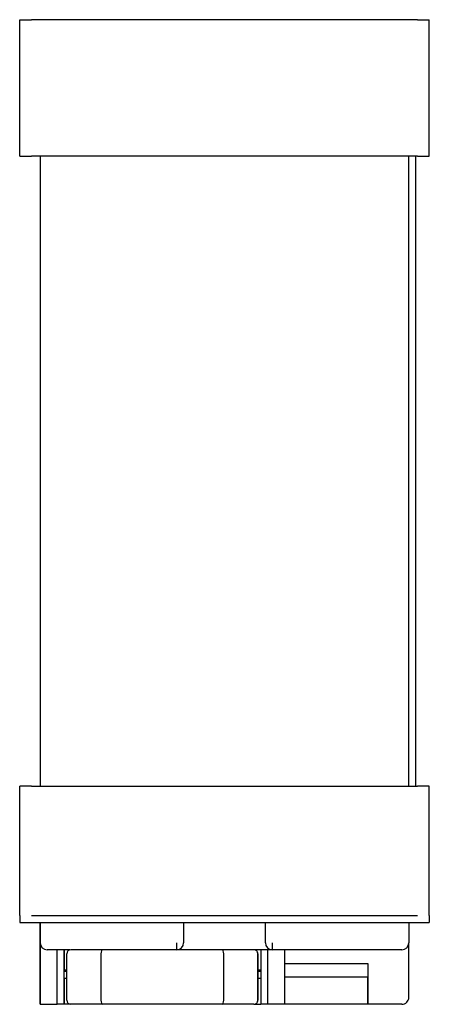
# Model space of a CAD drawing. Extents: x 52 to 387, y 0 to 353.
# Drawn here: x 174 to 204, y 0 to 72 of the extents above; entities that cross this region are included whole.
import ezdxf

# ---------------------------------------------------------------- set-up
doc = ezdxf.new("R2010")
doc.units = 0
doc.layers.add('1', color=7, linetype='CONTINUOUS')

msp = doc.modelspace()

# ---------------------------------------------------------------- linework, layer by layer
at = {"layer": '1', "linetype": 'CONTINUOUS'}
for p, q in [((173.513, 62.2), (173.513, 72.2)), ((173.513, 72.2), (174.371, 72.2)), ((202.654, 72.2), (174.371, 72.2)), ((202.654, 72.2), (203.513, 72.2)), ((203.513, 62.2), (203.513, 72.2)), ((173.513, 62.2), (174.371, 62.2)), ((202.654, 62.2), (174.371, 62.2)), ((175.013, 62.2), (175.013, 16)), ((202.013, 16), (202.013, 62.2)), ((202.513, 62.2), (202.513, 16)), ((202.654, 62.2), (203.513, 62.2)), ((173.513, 6.5), (173.513, 16)), ((174.371, 16), (173.513, 16)), ((174.371, 16), (202.654, 16)), ((203.513, 16), (202.654, 16)), ((203.513, 6.5), (203.513, 16)), ((173.513, 6.5), (173.513, 6)), ((174.371, 6.5), (202.654, 6.5)), ((203.513, 6.5), (203.513, 6)), ((173.513, 6), (173.513, 6)), ((173.513, 6), (174.371, 6)), ((174.371, 6), (202.654, 6)), ((175.013, 6), (175.013, 0.5)), ((175.013, 4.5), (175.013, 6)), ((185.513, 6), (185.513, 4.5)), ((191.513, 4.5), (191.513, 6)), ((202.013, 6), (202.013, 4.5)), ((202.654, 6), (203.513, 6)), ((175.013, 4.5), (175.013, 0.5)), ((175.013, 4.5), (175.013, 2)), ((175.013, 0), (175.013, 4.5)), ((202.013, 0.5), (202.013, 4.5)), ((175.862, 4), (175.513, 4)), ((177.193, 4), (175.862, 4)), ((176.263, 0), (176.263, 4)), ((176.763, 0), (176.763, 4)), ((176.763, 4), (176.763, 2.4)), ((176.959, 0.3), (176.959, 3.7)), ((179.583, 4), (177.259, 4)), ((179.459, 3.7), (179.459, 0.3)), ((188.334, 4), (179.583, 4)), ((190.659, 4), (188.334, 4)), ((188.459, 0.3), (188.459, 3.7)), ((190.659, 4), (190.659, 4)), ((192.013, 4), (190.724, 4)), ((190.959, 2.8), (190.959, 3.7)), ((190.959, 3.7), (190.959, 0.3)), ((191.163, 4), (191.163, 0)), ((191.663, 4), (191.663, 0)), ((201.164, 4), (192.013, 4)), ((192.913, 4), (192.913, 0)), ((201.513, 4), (201.164, 4)), ((192.913, 3), (199.013, 3)), ((199.013, 3), (199.013, 0)), ((199.013, 3), (199.013, 2)), ((176.959, 2.4), (176.763, 2.4)), ((176.763, 1.9), (176.763, 2.4)), ((176.959, 2.5), (176.786, 2.5)), ((190.959, 0.3), (190.959, 2.8)), ((191.131, 2.5), (190.959, 2.5)), ((191.163, 2.4), (190.959, 2.4)), ((175.013, 2), (175.013, 0)), ((176.959, 1.9), (176.763, 1.9)), ((176.763, 1.9), (176.763, 0)), ((191.163, 1.9), (190.959, 1.9)), ((199.013, 2), (192.913, 2)), ((199.013, 0), (199.013, 2)), ((175.013, 0), (176.263, 0)), ((176.763, 0), (176.263, 0)), ((177.259, 0), (176.763, 0)), ((179.583, 0), (177.259, 0)), ((188.334, 0), (179.583, 0)), ((190.659, 0), (188.334, 0)), ((190.659, 0), (191.163, 0)), ((191.663, 0), (191.163, 0)), ((192.913, 0), (191.663, 0)), ((199.013, 0), (192.913, 0)), ((201.513, 0), (199.013, 0))]:
    msp.add_line(p, q, dxfattribs=at)
for centre, radius, start, end in [((175.513, 4.5), 0.5, 180, 269.99989), ((188.623, 4.377), 3.63, 178.05218, 185.95528), ((185.013, 4.5), 0.5, 270.00033, 0), ((192.013, 4.5), 0.5, 180, 269.99969), ((188.403, 4.377), 3.63, 354.04446, 1.94808), ((201.513, 4.5), 0.5, 270.00031, 0), ((177.259, 3.7), 0.3, 90, 180), ((190.659, 3.7), 0.3, 359.99041, 90), ((190.659, 3.7), 0.3, 0.0109, 90), ((177.259, 0.3), 0.3, 180, 270), ((190.659, 0.3), 0.3, 270.00004, 0), ((190.659, 0.3), 0.3, 270, 0.0109), ((201.513, 0.5), 0.5, 269.99999, 0)]:
    msp.add_arc(centre, radius, start, end, dxfattribs=at)
for centre, start_param, end_param in [((179.583, 3.7), 0, 1.570796), ((188.334, 3.7), 4.712389, 6.283185), ((179.583, 0.3), 1.570796, 3.141593), ((188.334, 0.3), 3.141593, 4.712389)]:
    msp.add_ellipse(centre, major_axis=(0, 0.3), ratio=0.414214, start_param=start_param, end_param=end_param, dxfattribs=at)

doc.saveas('drawing.dxf')
